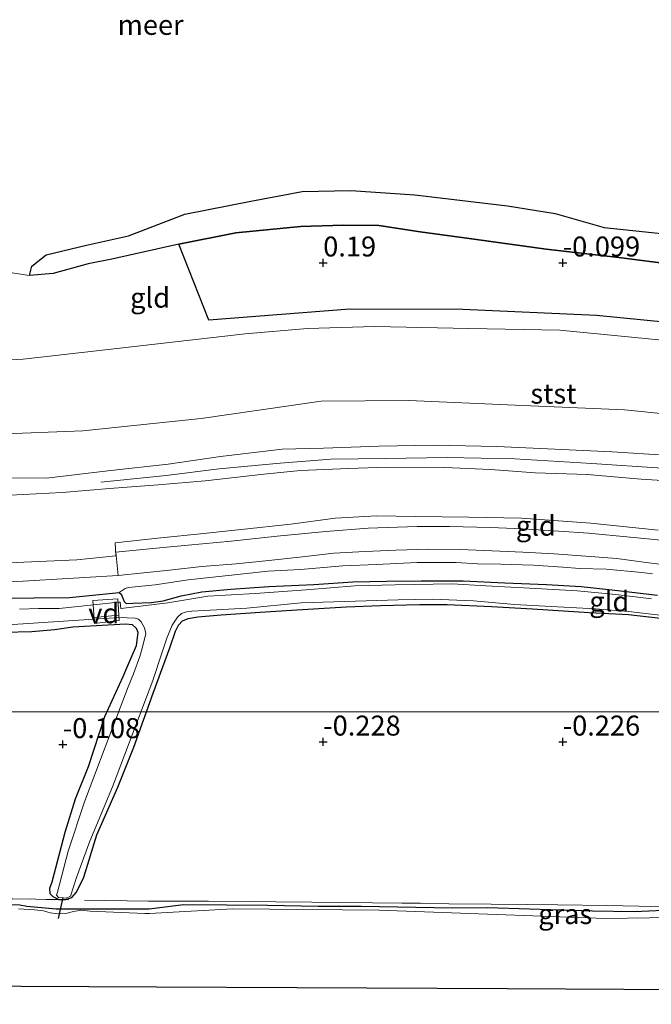
# Model space of a CAD drawing. Units: metres. Extents: x 129994 to 140005, y 481249 to 487500.
# Drawn here: x 130846 to 130925, y 482808 to 482931 of the extents above; entities that cross this region are included whole.
import ezdxf
from ezdxf.enums import TextEntityAlignment as Align

# ---------------------------------------------------------------- set-up
doc = ezdxf.new("R2010")
doc.units = ezdxf.units.M
doc.linetypes.add('IE-TERREINAFSCHEIDING', pattern=[10, 8, -2])
doc.layers.get('0').update_dxf_attribs({"lineweight": 25})
for name, color, linetype, lineweight in [('B-ME-AL-OVERIG-GV-B7', 7, 'BV-GELEIDERAIL', 18), ('B-ME-GW-KRUINLIJN-L-B1', 93, 'Continuous', 18), ('B-ME-GW-TEENLIJN-L-B1', 93, 'Continuous', 18), ('B-ME-IE-GRASLAND-GV-B6', 93, 'Continuous', 18), ('B-ME-IE-GRONDWERKLIJN-GROND_INGERICHT-GV-B6', 253, 'Continuous', 18), ('B-ME-IE-TERREINAFSCHEIDING-DOORGANG-L-B2', 8, 'IE-TERREINAFSCHEIDING-KUNSTMATIG-OPEN', 18), ('B-ME-IE-TERREINAFSCHEIDING-RASTERHEKWERK-L-B1', 8, 'IE-TERREINAFSCHEIDING', 18), ('B-ME-OB-BEKLEDING-GV-B6', 253, 'Continuous', 18), ('B-ME-OB-WATERLIJN-L-B1', 133, 'OB-WATERLIJN', 18), ('B-ME-OG-WATER-GV-B6', 153, 'Continuous', 18), ('B-ME-VH-VERH_SOORT-BETON-OVERIG-GV-B6', 8, 'IE-TERREINAFSCHEIDING-NATUURLIJK-HOUTWAL', 18)]:
    doc.layers.add(name, color=color, linetype=linetype, lineweight=lineweight)
for name, color, linetype in [('B-ME-GW-HOOGTEPUNT-S-B1', 10, 'Continuous'), ('B-ME-GW-INSTEEKWATERGANG-L-B1', 10, 'Continuous'), ('B-ME-IE-RIET-GV-B6', 10, 'Continuous'), ('B-ME-KG-KADASTRAAL-OPNAMEDTMGRENS-L-B1', 10, 'Continuous'), ('B-ME-KL-ELEKTRICITEIT-HOOGSP-L-B1', 10, 'Continuous'), ('B-ME-KW-DUIKER-L-B1', 10, 'Continuous')]:
    doc.layers.add(name, color=color, linetype=linetype)
doc.styles.add('NLCS-ISO', font='NLCS-ISO.TTF')
doc.linetypes.add('BV-GELEIDERAIL', pattern='A,10,-3,[108,NLCS.SHX,S=1,R=0,X=0,Y=0],-3', length=16)
doc.linetypes.add('IE-TERREINAFSCHEIDING-KUNSTMATIG-OPEN', pattern='A,7,-1.5,[67,NLCS.SHX,S=0.75,R=0,X=0,Y=0],-1.5', length=10)
doc.linetypes.add('IE-TERREINAFSCHEIDING-NATUURLIJK-HOUTWAL', pattern='A,7,-1.5,[67,NLCS.SHX,S=0.75,R=45,X=0,Y=0],-1.5,7,-1.5,[70,NLCS.SHX,S=0.75,R=0,X=0,Y=0],-1.5', length=20)
doc.linetypes.add('OB-WATERLIJN', pattern='A,10,[32,NLCS.SHX,S=2,R=0,X=0,Y=0],-12', length=22)

# ---------------------------------------------------------------- blocks, each defined once
blk = doc.blocks.new('hoogtepunt')
for p, q in [((-0.5, 0), (0.5, 0)), ((0, 0.5), (0, -0.5))]:
    blk.add_line(p, q)

msp = doc.modelspace()

# ---------------------------------------------------------------- linework, layer by layer
at = {"layer": 'B-ME-AL-OVERIG-GV-B7'}
msp.add_polyline3d([(130855.238, 482855.552, 0.183), (130855.043, 482858.411, 0.298), (130858.146, 482858.633, 0.268), (130858.327, 482855.896, 0.149), (130855.238, 482855.552, 0.183)], dxfattribs=at)
at = {"layer": 'B-ME-GW-INSTEEKWATERGANG-L-B1'}
for points in [[(130838.622, 482858.671, 0.299), (130852.102, 482858.794, 0.369), (130858.3398, 482859.4072, 0.5439), (130858.5549, 482859.1899, 0.427), (130858.9538, 482858.2771, 0.2072), (130859.2104, 482858.0494, 0.1937), (130860.0223, 482858.0627, 0.1531), (130862.3519, 482858.1751, -0.0897), (130863.8279, 482858.3932, -0.0897), (130866.1079, 482859.0046, -0.1287), (130868.6801, 482859.4972, -0.1157), (130872.3148, 482859.8489, -0.1157), (130877.0843, 482860.1614, -0.0897), (130882.731, 482860.4285, -0.1547), (130887.5763, 482860.7338, -0.2067), (130891.8714, 482860.8543, -0.1417), (130896.176, 482860.8947, -0.2067), (130901.3983, 482860.8828, -0.2327), (130906.6518, 482860.6354, -0.2717), (130911.8444, 482860.3983, -0.1937), (130916.2192, 482860.1491, -0.1287), (130920.4072, 482859.7152, -0.1937), (130925.7614, 482859.0909, -0.2197)], [(130840.413, 482854.356, -0.072), (130847.383, 482854.525, 0.007), (130850.22, 482854.768, 0.007), (130852.511, 482855.125, 0.015), (130859.1405, 482855.4796, 0.0419), (130859.9523, 482855.3948, -0.0399), (130860.4479, 482854.9546, -0.0198), (130860.6715, 482854.4483, 0.0165), (130860.469, 482852.729, 0.02), (130859.235, 482849.9207, -0.0068), (130858.765, 482848.851, -0.017), (130856.483, 482843.84, -0.053), (130854.439, 482837.57, -0.13), (130852.825, 482833.532, -0.166), (130851.518, 482829.358, -0.224), (130849.905, 482823.136, -0.234), (130849.604, 482822.35, -0.234), (130849.625, 482821.721, -0.234), (130850.033, 482821.33, -0.236), (130850.755, 482820.949, -0.236), (130851.626, 482820.973, -0.236), (130852.401, 482821.205, -0.236), (130852.979, 482821.9, -0.236), (130853.911, 482823.776, -0.236), (130855.532, 482829.052, -0.212), (130858.144, 482835.022, -0.2), (130860.1727, 482840.0342, -0.2024), (130862.585, 482846.8151, -0.1576), (130863.7963, 482850.1238, -0.1485), (130864.6583, 482852.4786, -0.0416), (130865.3846, 482854.5785, 0.0517), (130865.7519, 482855.3363, 0.0777), (130866.2575, 482855.8589, 0.0517), (130866.9679, 482856.1807, 0.0517), (130868.1687, 482856.3533, 0.0387), (130871.117, 482856.6127, 0.1557), (130875.9913, 482856.9477, 0.0907), (130879.9305, 482857.2159, 0.0257), (130886.7506, 482857.6073, 0.0257), (130891.0768, 482857.7698, -0.0133), (130895.9391, 482857.8949, -0.0913), (130899.4138, 482857.8959, -0.1433), (130904.9725, 482857.6478, -0.0523), (130910.0925, 482857.3689, -0.0653), (130917.2219, 482856.8948, 0.0127), (130922.1179, 482856.656, -0.0913), (130926.1368, 482856.1953, -0.0653)], [(130928.3801, 482819.6537, -0.1669), (130922.8577, 482819.4037, -0.239), (130917.6235, 482819.5265, -0.1669), (130909.7306, 482819.7386, -0.1509), (130904.5173, 482819.9206, -0.1178), (130900.0255, 482819.8906, -0.1665), (130893.2245, 482820.0129, -0.1555), (130888.641, 482820.1081, -0.1444), (130883.2419, 482820.0741, -0.1334), (130876.9267, 482820.2001, -0.1334), (130871.7504, 482820.2443, -0.1665), (130866.4023, 482820.2837, -0.2328), (130862.08, 482819.7684, -0.1747), (130856.842, 482819.769, -0.195), (130850.424, 482819.76, -0.207), (130846.763, 482820.107, -0.205), (130845.872, 482820.251, -0.207), (130830.91, 482820.336, -0.207)]]:
    msp.add_polyline3d(points, dxfattribs=at)
at = {"layer": 'B-ME-GW-KRUINLIJN-L-B1'}
for points in [[(130833.714, 482873.797, 3.789), (130849.214, 482873.733, 3.9), (130856.9016, 482874.6489, 3.9359), (130864.4467, 482875.4818, 3.8861), (130871.0182, 482876.4577, 3.8861), (130878.7248, 482877.3857, 3.9338), (130883.9171, 482877.4992, 3.9498), (130890.8677, 482877.7378, 3.902), (130897.7779, 482877.8528, 3.8701), (130905.6373, 482877.6938, 3.8542), (130911.9974, 482877.4079, 3.8383), (130920.0838, 482877.0393, 3.8383), (130926.6276, 482876.6112, 3.8383)], [(130856.0452, 482873.2359, 3.9047), (130864.2204, 482874.0868, 3.934), (130870.8495, 482874.9079, 3.9632), (130878.4785, 482875.6284, 3.9486), (130884.8304, 482876.1353, 3.9486), (130891.6684, 482876.2019, 3.934), (130899.4346, 482876.3058, 3.8755), (130907.8814, 482876.1475, 3.8901), (130917.538, 482875.5555, 3.8901), (130926.3274, 482874.9699, 3.9194), (130933.9131, 482874.6262, 3.9047), (130942.4823, 482873.3691, 3.9047), (130949.3791, 482872.3056, 3.8609), (130957.2552, 482870.9607, 3.817), (130965.1192, 482869.6924, 3.8024), (130972.834, 482868.4227, 3.8024), (130980.1966, 482867.0946, 3.7585), (130987.3069, 482865.7342, 3.7), (130993.2774, 482864.6466, 3.7), (131000.3605, 482863.7149, 3.7146), (131006.4152, 482863.0957, 3.6707)], [(130930.3501, 482873.1781, 3.8256), (130923.7357, 482873.6006, 3.8256), (130916.9511, 482874.204, 3.8256), (130910.4342, 482874.4196, 3.7778), (130904.8468, 482874.827, 3.7778), (130899.1204, 482875.0839, 3.8415), (130891.8653, 482875.1308, 3.8734), (130887.0686, 482874.9523, 3.8893), (130881.0384, 482874.7012, 3.8575), (130876.4445, 482874.2565, 3.8097), (130869.0932, 482873.4202, 3.8893), (130863.1901, 482872.9196, 3.8734), (130857.1119, 482872.4209, 3.9629), (130851.204, 482871.924, 3.934), (130836.495, 482871.181, 3.873)], [(130925.118, 482861.7425, 0.8015), (130923.8009, 482861.9014, 0.8515), (130919.3469, 482862.3279, 0.8587), (130916.0199, 482862.4406, 0.7943), (130913.9138, 482862.6014, 0.8229), (130910.2245, 482862.8596, 0.8229), (130906.1284, 482862.9614, 0.8158), (130903.2289, 482863.0244, 0.8587), (130900.5204, 482863.1586, 0.8587), (130895.6722, 482863.1804, 0.8629), (130890.5801, 482862.9371, 0.833), (130886.3336, 482862.7703, 0.844), (130881.0214, 482862.2867, 0.8219), (130876.952, 482862.1075, 0.7888), (130872.7846, 482861.6281, 0.7667), (130866.9482, 482860.986, 0.7098), (130862.8275, 482860.3907, 0.6877), (130859.4851, 482860.0311, 0.743), (130859.0706, 482859.914, 0.6465), (130858.3398, 482859.4072, 0.5439)]]:
    msp.add_polyline3d(points, dxfattribs=at)
at = {"layer": 'B-ME-GW-TEENLIJN-L-B1'}
for points in [[(131001.4208, 482880.8181, 0.3559), (130985.5155, 482882.9269, 0.4726), (130970.1957, 482885.3624, 0.507), (130958.9741, 482886.9414, 0.4726), (130941.0136, 482889.1394, 0.5415), (130928.073, 482890.8417, 0.6247), (130913.5086, 482892.27, 0.6247), (130902.1407, 482892.4612, 0.6591), (130890.3649, 482892.7198, 0.6247), (130881.9122, 482892.4781, 0.481), (130874.1043, 482891.8246, 0.4388), (130855.4838, 482889.6748, 0.59), (130846.312, 482888.632, 0.621), (130837.353, 482888.215, 0.626)], [(130925.841, 482867.2191, 1.2064), (130917.4104, 482868.1077, 1.2202), (130908.7341, 482868.7376, 1.1787), (130902.1119, 482868.8399, 1.2336), (130895.3961, 482868.9538, 1.1796), (130890.6117, 482869.0304, 1.1976), (130885.3734, 482868.7189, 1.1976), (130879.8469, 482867.9865, 1.1436), (130873.6129, 482867.2979, 1.0806), (130868.5059, 482866.7711, 1.0626), (130863.5467, 482866.2676, 1.0626), (130857.804, 482865.6182, 1.0356), (130857.905, 482864.0148, 0.9784), (130853.013, 482863.496, 0.53), (130842.523, 482863.054, 0.54)]]:
    msp.add_polyline3d(points, dxfattribs=at)
at = {"layer": 'B-ME-IE-GRASLAND-GV-B6'}
for points in [[(130838.622, 482858.671, 0.299), (130852.102, 482858.794, 0.369), (130858.3398, 482859.4072, 0.5439), (130858.5549, 482859.1899, 0.427), (130858.9538, 482858.2771, 0.2072), (130859.2104, 482858.0494, 0.1937), (130860.0223, 482858.0627, 0.1531), (130862.3519, 482858.1751, -0.0897), (130863.8279, 482858.3932, -0.0897), (130866.1079, 482859.0046, -0.1287), (130868.6801, 482859.4972, -0.1157), (130872.3148, 482859.8489, -0.1157), (130877.0843, 482860.1614, -0.0897), (130882.731, 482860.4285, -0.1547), (130887.5763, 482860.7338, -0.2067), (130891.8714, 482860.8543, -0.1417), (130896.176, 482860.8947, -0.2067), (130901.3983, 482860.8828, -0.2327), (130906.6518, 482860.6354, -0.2717), (130911.8444, 482860.3983, -0.1937), (130916.2192, 482860.1491, -0.1287), (130920.4072, 482859.7152, -0.1937), (130925.7614, 482859.0909, -0.2197)], [(130925.0269, 482858.6099, -0.5), (130920.5589, 482859.1649, -0.5), (130915.6908, 482859.61, -0.5), (130910.5326, 482859.9236, -0.5), (130904.2638, 482860.2428, -0.5), (130900.0364, 482860.4898, -0.5), (130892.9033, 482860.3862, -0.5), (130887.8495, 482860.2481, -0.5), (130881.7705, 482859.769, -0.5), (130875.3506, 482859.2732, -0.5), (130869.4446, 482858.9418, -0.5), (130864.4391, 482858.1127, -0.5), (130858.5775, 482857.4201, -0.5), (130858.5278, 482857.4143, -0.5), (130858.4526, 482858.2113, -0.5), (130858.225, 482858.191, -0.5), (130850.788, 482857.423, -0.5), (130849.193, 482857.415, -0.5), (130848.201, 482857.425, -0.5), (130845.843, 482857.332, -0.5)], [(130926.1368, 482856.1953, -0.0653), (130922.1179, 482856.656, -0.0913), (130917.2219, 482856.8948, 0.0127), (130910.0925, 482857.3689, -0.0653), (130904.9725, 482857.6478, -0.0523), (130899.4138, 482857.8959, -0.1433), (130895.9391, 482857.8949, -0.0913), (130891.0768, 482857.7698, -0.0133), (130886.7506, 482857.6073, 0.0257), (130879.9305, 482857.2159, 0.0257), (130875.9913, 482856.9477, 0.0907), (130871.117, 482856.6127, 0.1557), (130868.1687, 482856.3533, 0.0387), (130866.9679, 482856.1807, 0.0517), (130866.2575, 482855.8589, 0.0517), (130865.7519, 482855.3363, 0.0777), (130865.3846, 482854.5785, 0.0517), (130864.6583, 482852.4786, -0.0416), (130863.7963, 482850.1238, -0.1485), (130862.585, 482846.8151, -0.1576), (130860.1727, 482840.0342, -0.2024), (130858.144, 482835.022, -0.2), (130855.532, 482829.052, -0.212), (130853.911, 482823.776, -0.236), (130852.979, 482821.9, -0.236), (130852.401, 482821.205, -0.236), (130851.626, 482820.973, -0.236), (130850.755, 482820.949, -0.236), (130850.033, 482821.33, -0.236), (130849.625, 482821.721, -0.234), (130849.604, 482822.35, -0.234), (130849.905, 482823.136, -0.234), (130851.518, 482829.358, -0.224), (130852.825, 482833.532, -0.166), (130854.439, 482837.57, -0.13), (130856.483, 482843.84, -0.053), (130858.765, 482848.851, -0.017), (130859.235, 482849.9207, -0.0068), (130860.469, 482852.729, 0.02), (130860.6715, 482854.4483, 0.0165), (130860.4479, 482854.9546, -0.0198), (130859.9523, 482855.3948, -0.0399), (130859.1405, 482855.4796, 0.0419), (130852.511, 482855.125, 0.015), (130850.22, 482854.768, 0.007), (130847.383, 482854.525, 0.007), (130840.413, 482854.356, -0.072)], [(130844.394, 482855.358, -0.5), (130858.32, 482856.274, -0.5), (130860.3396, 482856.2114, -0.5), (130860.7547, 482856.064, -0.5), (130861.087, 482855.7595, -0.5), (130861.4974, 482854.9892, -0.5), (130861.6547, 482854.2803, -0.5), (130861.3072, 482852.7409, -0.5), (130860.9027, 482851.3821, -0.5), (130860.118, 482849.2373, -0.5), (130859.452, 482847.6205, -0.5), (130856.566, 482840.033, -0.5), (130853.991, 482833.196, -0.5), (130851.923, 482827.02, -0.5), (130850.586, 482821.867, -0.5), (130850.459, 482821.491, -0.5), (130850.73, 482821.231, -0.5), (130851.685, 482821.12, -0.5), (130852.21, 482821.396, -0.5), (130852.992, 482823.706, -0.5), (130854.66, 482828.267, -0.5), (130857.506, 482835.062, -0.5), (130860.0185, 482841.7973, -0.5), (130862.549, 482848.3942, -0.5), (130863.6126, 482851.7061, -0.5), (130864.2966, 482853.6984, -0.5), (130864.9704, 482855.3396, -0.5), (130865.635, 482856.3401, -0.5), (130866.1161, 482856.7662, -0.5), (130866.7747, 482856.9795, -0.5), (130867.4293, 482857.0785, -0.5), (130868.9889, 482857.1515, -0.5), (130874.299, 482857.4643, -0.5), (130881.133, 482858.1049, -0.5), (130887.9487, 482858.3426, -0.5), (130893.2958, 482858.5159, -0.5), (130897.5266, 482858.5874, -0.5), (130902.6934, 482858.369, -0.5), (130907.8542, 482857.9058, -0.5), (130913.2193, 482857.6252, -0.5), (130917.9806, 482857.3783, -0.5), (130922.1259, 482857.0281, -0.5), (130926.7941, 482856.4924, -0.5)], [(130830.91, 482820.336, -0.207), (130845.872, 482820.251, -0.207), (130846.763, 482820.107, -0.205), (130850.424, 482819.76, -0.207), (130856.842, 482819.769, -0.195), (130862.08, 482819.7684, -0.1747), (130866.4023, 482820.2837, -0.2328), (130871.7504, 482820.2443, -0.1665), (130876.9267, 482820.2001, -0.1334), (130883.2419, 482820.0741, -0.1334), (130888.641, 482820.1081, -0.1444), (130893.2245, 482820.0129, -0.1555), (130900.0255, 482819.8906, -0.1665), (130904.5173, 482819.9206, -0.1178), (130909.7306, 482819.7386, -0.1509), (130917.6235, 482819.5265, -0.1669), (130922.8577, 482819.4037, -0.239), (130928.3801, 482819.6537, -0.1669)], [(131011.1663, 482817.6624, -0.35), (130998.9017, 482817.7555, -0.35), (130978.4309, 482818.1541, -0.35), (130959.0544, 482818.2681, -0.35), (130940.2394, 482818.4157, -0.35), (130930.3193, 482818.7619, -0.35), (130919.2196, 482818.5914, -0.35), (130890.894, 482819.6219, -0.35), (130872.5669, 482819.7885, -0.35), (130862.1307, 482819.2309, -0.35), (130861.521, 482819.217, -0.35), (130854.705, 482819.501, -0.35), (130853.503, 482819.633, -0.35), (130852.434, 482819.442, -0.35), (130851.634, 482819.232, -0.35), (130850.647, 482819.17, -0.35), (130849.687, 482819.306, -0.35), (130848.836, 482819.55, -0.35), (130847.706, 482819.691, -0.35), (130845.73, 482819.81, -0.35)]]:
    msp.add_polyline3d(points, dxfattribs=at)
at = {"layer": 'B-ME-IE-GRONDWERKLIJN-GROND_INGERICHT-GV-B6'}
for points in [[(130844.613, 482899.496, -0.25), (130847.113, 482899.124, -0.25), (130850.049, 482899.378, -0.25), (130854.4547, 482900.5819, -0.25), (130857.392, 482901.1787, -0.25), (130865.8053, 482903.0291, -0.25)], [(130865.8053, 482903.0291, -0.25), (130869.5603, 482893.5154, 0.566), (130887.2162, 482894.9046, 0.668), (130901.3566, 482894.8612, 0.719), (130918.1157, 482894.0998, 0.362), (130936.3346, 482892.3175, 0.26), (130956.443, 482889.6173, 0.464), (130976.2445, 482886.2599, 0.362), (130995.7305, 482882.5696, 0.26), (131001.6041, 482881.9543, 0.2194)], [(130763.072, 482896.592, 2.682), (130771.236, 482891.996, 2.6152), (130777.969, 482889.197, 2.6362), (130789.129, 482885.442, 2.6063), (130800.461, 482882.309, 2.6831), (130813.799, 482880.027, 2.6611), (130830.348, 482879.044, 2.627), (130842.903, 482879.234, 2.67), (130853.793, 482879.65, 2.7649), (130868.608, 482881.226, 2.8487), (130883.625, 482883.379, 2.685), (130894.602, 482883.442, 2.7738), (130907.942, 482882.874, 2.8326), (130921.622, 482882.296, 2.6541), (130932.413, 482881.204, 2.7887), (130945.173, 482879.775, 2.8086), (130960.493, 482877.255, 2.8718), (130968.606, 482876.371, 2.71), (130983.883, 482872.93, 2.8256), (130995.628, 482871.074, 2.648), (131007.933, 482869.184, 2.7946)], [(131001.4208, 482880.8181, 0.3559), (130985.5155, 482882.9269, 0.4726), (130970.1957, 482885.3624, 0.507), (130958.9741, 482886.9414, 0.4726), (130941.0136, 482889.1394, 0.5415), (130928.073, 482890.8417, 0.6247), (130913.5086, 482892.27, 0.6247), (130902.1407, 482892.4612, 0.6591), (130890.3649, 482892.7198, 0.6247), (130881.9122, 482892.4781, 0.481), (130874.1043, 482891.8246, 0.4388), (130855.4838, 482889.6748, 0.59), (130846.312, 482888.632, 0.621), (130837.353, 482888.215, 0.626)], [(130833.714, 482873.797, 3.789), (130849.214, 482873.733, 3.9), (130856.9016, 482874.6489, 3.9359), (130864.4467, 482875.4818, 3.8861), (130871.0182, 482876.4577, 3.8861), (130878.7248, 482877.3857, 3.9338), (130883.9171, 482877.4992, 3.9498), (130890.8677, 482877.7378, 3.902), (130897.7779, 482877.8528, 3.8701), (130905.6373, 482877.6938, 3.8542), (130911.9974, 482877.4079, 3.8383), (130920.0838, 482877.0393, 3.8383), (130926.6276, 482876.6112, 3.8383)], [(130926.6276, 482876.6112, 3.8383), (130920.0838, 482877.0393, 3.8383), (130911.9974, 482877.4079, 3.8383), (130905.6373, 482877.6938, 3.8542), (130897.7779, 482877.8528, 3.8701), (130890.8677, 482877.7378, 3.902), (130883.9171, 482877.4992, 3.9498), (130878.7248, 482877.3857, 3.9338), (130871.0182, 482876.4577, 3.8861), (130864.4467, 482875.4818, 3.8861), (130856.9016, 482874.6489, 3.9359), (130849.214, 482873.733, 3.9), (130833.714, 482873.797, 3.789)], [(130836.495, 482871.181, 3.873), (130851.204, 482871.924, 3.934), (130857.1119, 482872.4209, 3.9629), (130863.1901, 482872.9196, 3.8734), (130869.0932, 482873.4202, 3.8893), (130876.4445, 482874.2565, 3.8097), (130881.0384, 482874.7012, 3.8575), (130887.0686, 482874.9523, 3.8893), (130891.8653, 482875.1308, 3.8734), (130899.1204, 482875.0839, 3.8415), (130904.8468, 482874.827, 3.7778), (130910.4342, 482874.4196, 3.7778), (130916.9511, 482874.204, 3.8256), (130923.7357, 482873.6006, 3.8256), (130930.3501, 482873.1781, 3.8256)], [(130930.3501, 482873.1781, 3.8256), (130923.7357, 482873.6006, 3.8256), (130916.9511, 482874.204, 3.8256), (130910.4342, 482874.4196, 3.7778), (130904.8468, 482874.827, 3.7778), (130899.1204, 482875.0839, 3.8415), (130891.8653, 482875.1308, 3.8734), (130887.0686, 482874.9523, 3.8893), (130881.0384, 482874.7012, 3.8575), (130876.4445, 482874.2565, 3.8097), (130869.0932, 482873.4202, 3.8893), (130863.1901, 482872.9196, 3.8734), (130857.1119, 482872.4209, 3.9629), (130851.204, 482871.924, 3.934), (130836.495, 482871.181, 3.873)], [(130925.841, 482867.2191, 1.2064), (130917.4104, 482868.1077, 1.2202), (130908.7341, 482868.7376, 1.1787), (130902.1119, 482868.8399, 1.2336), (130895.3961, 482868.9538, 1.1796), (130890.6117, 482869.0304, 1.1976), (130885.3734, 482868.7189, 1.1976), (130879.8469, 482867.9865, 1.1436), (130873.6129, 482867.2979, 1.0806), (130868.5059, 482866.7711, 1.0626), (130863.5467, 482866.2676, 1.0626), (130857.804, 482865.6182, 1.0356), (130857.905, 482864.0148, 0.9784), (130853.013, 482863.496, 0.53), (130842.523, 482863.054, 0.54)], [(130842.523, 482863.054, 0.54), (130853.013, 482863.496, 0.53), (130857.905, 482864.0148, 0.9784), (130857.804, 482865.6182, 1.0356), (130863.5467, 482866.2676, 1.0626), (130868.5059, 482866.7711, 1.0626), (130873.6129, 482867.2979, 1.0806), (130879.8469, 482867.9865, 1.1436), (130885.3734, 482868.7189, 1.1976), (130890.6117, 482869.0304, 1.1976), (130895.3961, 482868.9538, 1.1796), (130902.1119, 482868.8399, 1.2336), (130908.7341, 482868.7376, 1.1787), (130917.4104, 482868.1077, 1.2202), (130925.841, 482867.2191, 1.2064)], [(130926.6528, 482865.9304, 1.0742), (130922.3316, 482866.3533, 1.0742), (130917.1324, 482866.8366, 1.0742), (130913.402, 482867.1125, 1.0859), (130908.837, 482867.3774, 1.0976), (130904.8621, 482867.5478, 1.0859), (130899.7055, 482867.7028, 1.0859), (130895.6607, 482867.6754, 1.0976), (130889.5254, 482867.4929, 1.0976), (130884.1946, 482867.0689, 1.0508), (130878.1244, 482866.4539, 1.0157), (130872.3668, 482865.857, 1.0391), (130866.9654, 482865.3591, 1.004), (130862.5569, 482864.9332, 0.9455), (130857.914, 482864.4516, 0.9784), (130858.1866, 482861.5635, 0.9228), (130846.298, 482860.839, 0.496), (130837.751, 482860.541, 0.468)], [(130837.751, 482860.541, 0.468), (130846.298, 482860.839, 0.496), (130858.1866, 482861.5635, 0.9228), (130864.6429, 482862.2215, 0.9125), (130868.7012, 482862.6717, 0.9125), (130872.9791, 482863.0221, 0.9476), (130877.0805, 482863.4239, 0.9476), (130881.3003, 482863.8794, 0.971), (130885.2261, 482864.3453, 0.9944), (130889.1307, 482864.55, 1.0061), (130892.9932, 482864.7386, 1.0295), (130897.1246, 482864.8375, 1.0412), (130901.0423, 482864.8024, 1.0178), (130905.0508, 482864.6392, 1.0178), (130908.8762, 482864.4611, 1.0295), (130912.8125, 482864.2578, 0.9944), (130916.7957, 482863.9836, 1.0061), (130920.6849, 482863.6892, 0.9944), (130924.3512, 482863.1885, 1.0061), (130927.7097, 482862.7622, 1.0178)], [(130925.118, 482861.7425, 0.8015), (130923.8009, 482861.9014, 0.8515), (130919.3469, 482862.3279, 0.8587), (130916.0199, 482862.4406, 0.7943), (130913.9138, 482862.6014, 0.8229), (130910.2245, 482862.8596, 0.8229), (130906.1284, 482862.9614, 0.8158), (130903.2289, 482863.0244, 0.8587), (130900.5204, 482863.1586, 0.8587), (130895.6722, 482863.1804, 0.8629), (130890.5801, 482862.9371, 0.833), (130886.3336, 482862.7703, 0.844), (130881.0214, 482862.2867, 0.8219), (130876.952, 482862.1075, 0.7888), (130872.7846, 482861.6281, 0.7667), (130866.9482, 482860.986, 0.7098), (130862.8275, 482860.3907, 0.6877), (130859.4851, 482860.0311, 0.743), (130859.0706, 482859.914, 0.6465), (130858.3398, 482859.4072, 0.5439), (130852.102, 482858.794, 0.369), (130838.622, 482858.671, 0.299)], [(130925.7614, 482859.0909, -0.2197), (130920.4072, 482859.7152, -0.1937), (130916.2192, 482860.1491, -0.1287), (130911.8444, 482860.3983, -0.1937), (130906.6518, 482860.6354, -0.2717), (130901.3983, 482860.8828, -0.2327), (130896.176, 482860.8947, -0.2067), (130891.8714, 482860.8543, -0.1417), (130887.5763, 482860.7338, -0.2067), (130882.731, 482860.4285, -0.1547), (130877.0843, 482860.1614, -0.0897), (130872.3148, 482859.8489, -0.1157), (130868.6801, 482859.4972, -0.1157), (130866.1079, 482859.0046, -0.1287), (130863.8279, 482858.3932, -0.0897), (130862.3519, 482858.1751, -0.0897), (130860.0223, 482858.0627, 0.1531), (130859.2104, 482858.0494, 0.1937), (130858.9538, 482858.2771, 0.2072), (130858.5549, 482859.1899, 0.427), (130858.3398, 482859.4072, 0.5439), (130859.0706, 482859.914, 0.6465), (130859.4851, 482860.0311, 0.743), (130862.8275, 482860.3907, 0.6877), (130866.9482, 482860.986, 0.7098), (130872.7846, 482861.6281, 0.7667), (130876.952, 482862.1075, 0.7888), (130881.0214, 482862.2867, 0.8219), (130886.3336, 482862.7703, 0.844), (130890.5801, 482862.9371, 0.833), (130895.6722, 482863.1804, 0.8629), (130900.5204, 482863.1586, 0.8587), (130903.2289, 482863.0244, 0.8587), (130906.1284, 482862.9614, 0.8158), (130910.2245, 482862.8596, 0.8229), (130913.9138, 482862.6014, 0.8229), (130916.0199, 482862.4406, 0.7943), (130919.3469, 482862.3279, 0.8587), (130923.8009, 482861.9014, 0.8515), (130925.118, 482861.7425, 0.8015)], [(130839.19, 482821.133, -0.197), (130850.755, 482820.949, -0.236), (130851.626, 482820.973, -0.236), (130852.401, 482821.205, -0.236), (130852.979, 482821.9, -0.236), (130853.911, 482823.776, -0.236), (130855.532, 482829.052, -0.212), (130858.144, 482835.022, -0.2), (130860.1727, 482840.0342, -0.2024), (130862.585, 482846.8151, -0.1576), (130863.7963, 482850.1238, -0.1485), (130864.6583, 482852.4786, -0.0416), (130865.3846, 482854.5785, 0.0517), (130865.7519, 482855.3363, 0.0777), (130866.2575, 482855.8589, 0.0517), (130866.9679, 482856.1807, 0.0517), (130868.1687, 482856.3533, 0.0387), (130871.117, 482856.6127, 0.1557), (130875.9913, 482856.9477, 0.0907), (130879.9305, 482857.2159, 0.0257), (130886.7506, 482857.6073, 0.0257), (130891.0768, 482857.7698, -0.0133), (130895.9391, 482857.8949, -0.0913), (130899.4138, 482857.8959, -0.1433), (130904.9725, 482857.6478, -0.0523), (130910.0925, 482857.3689, -0.0653), (130917.2219, 482856.8948, 0.0127), (130922.1179, 482856.656, -0.0913), (130926.1368, 482856.1953, -0.0653)], [(130840.413, 482854.356, -0.072), (130847.383, 482854.525, 0.007), (130850.22, 482854.768, 0.007), (130852.511, 482855.125, 0.015), (130859.1405, 482855.4796, 0.0419), (130859.9523, 482855.3948, -0.0399), (130860.4479, 482854.9546, -0.0198), (130860.6715, 482854.4483, 0.0165), (130860.469, 482852.729, 0.02), (130859.235, 482849.9207, -0.0068), (130858.765, 482848.851, -0.017), (130856.483, 482843.84, -0.053), (130854.439, 482837.57, -0.13), (130852.825, 482833.532, -0.166), (130851.518, 482829.358, -0.224), (130849.905, 482823.136, -0.234), (130849.604, 482822.35, -0.234), (130849.625, 482821.721, -0.234), (130850.033, 482821.33, -0.236), (130850.755, 482820.949, -0.236), (130839.19, 482821.133, -0.197)], [(130928.3801, 482819.6537, -0.1669), (130922.8577, 482819.4037, -0.239), (130917.6235, 482819.5265, -0.1669), (130909.7306, 482819.7386, -0.1509), (130904.5173, 482819.9206, -0.1178), (130900.0255, 482819.8906, -0.1665), (130893.2245, 482820.0129, -0.1555), (130888.641, 482820.1081, -0.1444), (130883.2419, 482820.0741, -0.1334), (130876.9267, 482820.2001, -0.1334), (130871.7504, 482820.2443, -0.1665), (130866.4023, 482820.2837, -0.2328), (130862.08, 482819.7684, -0.1747), (130856.842, 482819.769, -0.195), (130850.424, 482819.76, -0.207), (130846.763, 482820.107, -0.205), (130845.872, 482820.251, -0.207), (130830.91, 482820.336, -0.207)]]:
    msp.add_polyline3d(points, dxfattribs=at)
at = {"layer": 'B-ME-IE-RIET-GV-B6'}
for points in [[(130928.0564, 482900.4538, -0.25), (130920.9363, 482901.353, -0.25), (130911.7949, 482902.4069, -0.25), (130903.086, 482903.6161, -0.25), (130896.0498, 482904.6059, -0.25), (130890.8412, 482905.3785, -0.25), (130886.4457, 482905.4048, -0.25), (130881.0345, 482905.2434, -0.25), (130872.9428, 482904.4528, -0.25), (130865.8053, 482903.0291, -0.25), (130857.392, 482901.1787, -0.25), (130854.4547, 482900.5819, -0.25), (130850.049, 482899.378, -0.25), (130847.113, 482899.124, -0.25), (130847.371, 482900.29, -0.25), (130849.164, 482901.718, -0.25), (130854.2329, 482902.9326, -0.25), (130859.5003, 482904.0738, -0.25), (130866.5463, 482906.8038, -0.25), (130874.8137, 482908.4178, -0.25), (130881.2406, 482909.6326, -0.25), (130887.3257, 482909.7794, -0.25), (130895.3716, 482909.2039, -0.25), (130906.9519, 482907.8511, -0.25), (130912.9456, 482906.884, -0.25), (130919.0608, 482905.1348, -0.25), (130926.6355, 482904.3244, -0.25)], [(130865.8053, 482903.0291, -0.25), (130872.9428, 482904.4528, -0.25), (130881.0345, 482905.2434, -0.25), (130886.4457, 482905.4048, -0.25), (130890.8412, 482905.3785, -0.25), (130896.0498, 482904.6059, -0.25), (130903.086, 482903.6161, -0.25), (130911.7949, 482902.4069, -0.25), (130920.9363, 482901.353, -0.25), (130928.0564, 482900.4538, -0.25), (130933.9817, 482899.8149, -0.25), (130938.404, 482899.8565, -0.25), (130946.5174, 482898.9124, -0.25), (130954.9504, 482897.9751, -0.25), (130962.2445, 482896.9891, -0.25), (130969.6801, 482895.9715, -0.25), (130976.7192, 482894.9203, -0.25), (130980.466, 482894.0605, -0.25), (130983.563, 482892.7088, -0.25), (130988.4697, 482891.2706, -0.25), (130994.4183, 482890.6677, -0.25), (131003.5772, 482889.6544, -0.25)], [(131001.6041, 482881.9543, 0.2194), (130995.7305, 482882.5696, 0.26), (130976.2445, 482886.2599, 0.362), (130956.443, 482889.6173, 0.464), (130936.3346, 482892.3175, 0.26), (130918.1157, 482894.0998, 0.362), (130901.3566, 482894.8612, 0.719), (130887.2162, 482894.9046, 0.668), (130869.5603, 482893.5154, 0.566), (130865.8053, 482903.0291, -0.25)]]:
    msp.add_polyline3d(points, dxfattribs=at)
at = {"layer": 'B-ME-IE-TERREINAFSCHEIDING-DOORGANG-L-B2'}
msp.add_line((130855.207, 482856.289, 0.183), (130858.231, 482856.584, 0.2), dxfattribs=at)
at = {"layer": 'B-ME-IE-TERREINAFSCHEIDING-RASTERHEKWERK-L-B1'}
for points in [[(130727.696, 482822.437, -0.17), (130729.61, 482822.387, -0.128), (130734.524, 482822.26, -0.169), (130746.801, 482822.148, -0.171), (130760.823, 482822.036, -0.185), (130772.004, 482821.971, -0.164), (130785.393, 482821.885, -0.183), (130798.53, 482821.675, -0.185), (130812.898, 482821.504, -0.193), (130826.207, 482821.264, -0.193), (130839.19, 482821.133, -0.197), (130850.755, 482820.949, -0.236)], [(130928.8938, 482820.1056, -0.1233), (130923.4186, 482820.1303, -0.1233), (130919.427, 482820.2022, -0.1506), (130913.28, 482820.283, -0.1324), (130909.4199, 482820.3541, -0.1051), (130904.9223, 482820.3877, -0.0596), (130899.6421, 482820.4395, -0.0752), (130896.0609, 482820.4986, -0.1116), (130893.7272, 482820.503, -0.0908), (130890.0749, 482820.5447, -0.07), (130885.8265, 482820.609, -0.07), (130882.4522, 482820.6452, -0.0648), (130877.9421, 482820.6842, -0.1064), (130874.7169, 482820.7035, -0.1376), (130869.5294, 482820.7516, -0.1064), (130861.9848, 482820.7769, -0.2241), (130850.755, 482820.949, -0.236)]]:
    msp.add_polyline3d(points, dxfattribs=at)
at = {"layer": 'B-ME-KG-KADASTRAAL-OPNAMEDTMGRENS-L-B1'}
msp.add_polyline3d([(131099.623, 482812.447, -0.35), (131087.925, 482807.842, -0.35), (131053.533, 482808.253, -0.35), (131019.018, 482808.657, -0.35), (130985.115, 482809.076, -0.35), (130950.751, 482809.533, -0.35), (130906.923, 482809.766, -0.35), (130863.002, 482809.997, -0.35), (130829.049, 482810.169, -0.35), (130794.748, 482810.382, -0.35), (130760.635, 482810.527, -0.35), (130726.638, 482810.718, -0.35)], dxfattribs=at)
at = {"layer": 'B-ME-KL-ELEKTRICITEIT-HOOGSP-L-B1'}
msp.add_polyline3d([(131180.7284, 482844.3768, 49.641), (130975.1875, 482844.4582, 52.4949), (130723.0348, 482844.4313, 49.0569)], dxfattribs=at)
at = {"layer": 'B-ME-KW-DUIKER-L-B1'}
msp.add_line((130851.251, 482821.206, -0.629), (130850.691, 482818.594, -0.6), dxfattribs=at)
at = {"layer": 'B-ME-OB-BEKLEDING-GV-B6'}
for points in [[(130837.353, 482888.215, 0.626), (130846.312, 482888.632, 0.621), (130855.4838, 482889.6748, 0.59), (130874.1043, 482891.8246, 0.4388), (130881.9122, 482892.4781, 0.481), (130890.3649, 482892.7198, 0.6247), (130902.1407, 482892.4612, 0.6591), (130913.5086, 482892.27, 0.6247), (130928.073, 482890.8417, 0.6247), (130941.0136, 482889.1394, 0.5415), (130958.9741, 482886.9414, 0.4726), (130970.1957, 482885.3624, 0.507), (130985.5155, 482882.9269, 0.4726), (131001.4208, 482880.8181, 0.3559)], [(131007.933, 482869.184, 2.7946), (130995.628, 482871.074, 2.648), (130983.883, 482872.93, 2.8256), (130968.606, 482876.371, 2.71), (130960.493, 482877.255, 2.8718), (130945.173, 482879.775, 2.8086), (130932.413, 482881.204, 2.7887), (130921.622, 482882.296, 2.6541), (130907.942, 482882.874, 2.8326), (130894.602, 482883.442, 2.7738), (130883.625, 482883.379, 2.685), (130868.608, 482881.226, 2.8487), (130853.793, 482879.65, 2.7649), (130842.903, 482879.234, 2.67)]]:
    msp.add_polyline3d(points, dxfattribs=at)
at = {"layer": 'B-ME-OB-WATERLIJN-L-B1'}
msp.add_polyline3d([(130928.0564, 482900.4538, -0.25), (130920.9363, 482901.353, -0.25), (130911.7949, 482902.4069, -0.25), (130903.086, 482903.6161, -0.25), (130896.0498, 482904.6059, -0.25), (130890.8412, 482905.3785, -0.25), (130886.4457, 482905.4048, -0.25), (130881.0345, 482905.2434, -0.25), (130872.9428, 482904.4528, -0.25), (130865.8053, 482903.0291, -0.25), (130857.392, 482901.1787, -0.25), (130854.4547, 482900.5819, -0.25), (130850.049, 482899.378, -0.25), (130847.113, 482899.124, -0.25), (130844.613, 482899.496, -0.25)], dxfattribs=at)
at = {"layer": 'B-ME-OG-WATER-GV-B6'}
for points in [[(130926.6355, 482904.3244, -0.25), (130919.0608, 482905.1348, -0.25), (130912.9456, 482906.884, -0.25), (130906.9519, 482907.8511, -0.25), (130895.3716, 482909.2039, -0.25), (130887.3257, 482909.7794, -0.25), (130881.2406, 482909.6326, -0.25), (130874.8137, 482908.4178, -0.25), (130866.5463, 482906.8038, -0.25), (130859.5003, 482904.0738, -0.25), (130854.2329, 482902.9326, -0.25), (130849.164, 482901.718, -0.25), (130847.371, 482900.29, -0.25), (130847.113, 482899.124, -0.25), (130844.613, 482899.496, -0.25)], [(130845.843, 482857.332, -0.5), (130848.201, 482857.425, -0.5), (130849.193, 482857.415, -0.5), (130850.788, 482857.423, -0.5), (130858.225, 482858.191, -0.5), (130858.4526, 482858.2113, -0.5), (130858.5278, 482857.4143, -0.5), (130858.5775, 482857.4201, -0.5), (130864.4391, 482858.1127, -0.5), (130869.4446, 482858.9418, -0.5), (130875.3506, 482859.2732, -0.5), (130881.7705, 482859.769, -0.5), (130887.8495, 482860.2481, -0.5), (130892.9033, 482860.3862, -0.5), (130900.0364, 482860.4898, -0.5), (130904.2638, 482860.2428, -0.5), (130910.5326, 482859.9236, -0.5), (130915.6908, 482859.61, -0.5), (130920.5589, 482859.1649, -0.5), (130925.0269, 482858.6099, -0.5)], [(130926.7941, 482856.4924, -0.5), (130922.1259, 482857.0281, -0.5), (130917.9806, 482857.3783, -0.5), (130913.2193, 482857.6252, -0.5), (130907.8542, 482857.9058, -0.5), (130902.6934, 482858.369, -0.5), (130897.5266, 482858.5874, -0.5), (130893.2958, 482858.5159, -0.5), (130887.9487, 482858.3426, -0.5), (130881.133, 482858.1049, -0.5), (130874.299, 482857.4643, -0.5), (130868.9889, 482857.1515, -0.5), (130867.4293, 482857.0785, -0.5), (130866.7747, 482856.9795, -0.5), (130866.1161, 482856.7662, -0.5), (130865.635, 482856.3401, -0.5), (130864.9704, 482855.3396, -0.5), (130864.2966, 482853.6984, -0.5), (130863.6126, 482851.7061, -0.5), (130862.549, 482848.3942, -0.5), (130860.0185, 482841.7973, -0.5), (130857.506, 482835.062, -0.5), (130854.66, 482828.267, -0.5), (130852.992, 482823.706, -0.5), (130852.21, 482821.396, -0.5), (130851.685, 482821.12, -0.5), (130850.73, 482821.231, -0.5), (130850.459, 482821.491, -0.5), (130850.586, 482821.867, -0.5), (130851.923, 482827.02, -0.5), (130853.991, 482833.196, -0.5), (130856.566, 482840.033, -0.5), (130859.452, 482847.6205, -0.5), (130860.118, 482849.2373, -0.5), (130860.9027, 482851.3821, -0.5), (130861.3072, 482852.7409, -0.5), (130861.6547, 482854.2803, -0.5), (130861.4974, 482854.9892, -0.5), (130861.087, 482855.7595, -0.5), (130860.7547, 482856.064, -0.5), (130860.3396, 482856.2114, -0.5), (130858.32, 482856.274, -0.5), (130844.394, 482855.358, -0.5)], [(130845.73, 482819.81, -0.35), (130847.706, 482819.691, -0.35), (130848.836, 482819.55, -0.35), (130849.687, 482819.306, -0.35), (130850.647, 482819.17, -0.35), (130851.634, 482819.232, -0.35), (130852.434, 482819.442, -0.35), (130853.503, 482819.633, -0.35), (130854.705, 482819.501, -0.35), (130861.521, 482819.217, -0.35), (130862.1307, 482819.2309, -0.35), (130872.5669, 482819.7885, -0.35), (130890.894, 482819.6219, -0.35), (130919.2196, 482818.5914, -0.35), (130930.3193, 482818.7619, -0.35), (130940.2394, 482818.4157, -0.35), (130959.0544, 482818.2681, -0.35), (130978.4309, 482818.1541, -0.35), (130998.9017, 482817.7555, -0.35), (131011.1663, 482817.6624, -0.35)], [(131019.018, 482808.657, -0.35), (130985.115, 482809.076, -0.35), (130950.751, 482809.533, -0.35), (130906.923, 482809.766, -0.35), (130863.002, 482809.997, -0.35), (130829.049, 482810.169, -0.35)]]:
    msp.add_polyline3d(points, dxfattribs=at)
at = {"layer": 'B-ME-VH-VERH_SOORT-BETON-OVERIG-GV-B6'}
msp.add_polyline3d([(130927.7097, 482862.7622, 1.0178), (130924.3512, 482863.1885, 1.0061), (130920.6849, 482863.6892, 0.9944), (130916.7957, 482863.9836, 1.0061), (130912.8125, 482864.2578, 0.9944), (130908.8762, 482864.4611, 1.0295), (130905.0508, 482864.6392, 1.0178), (130901.0423, 482864.8024, 1.0178), (130897.1246, 482864.8375, 1.0412), (130892.9932, 482864.7386, 1.0295), (130889.1307, 482864.55, 1.0061), (130885.2261, 482864.3453, 0.9944), (130881.3003, 482863.8794, 0.971), (130877.0805, 482863.4239, 0.9476), (130872.9791, 482863.0221, 0.9476), (130868.7012, 482862.6717, 0.9125), (130864.6429, 482862.2215, 0.9125), (130858.1866, 482861.5635, 0.9228), (130857.914, 482864.4516, 0.9784), (130862.5569, 482864.9332, 0.9455), (130866.9654, 482865.3591, 1.004), (130872.3668, 482865.857, 1.0391), (130878.1244, 482866.4539, 1.0157), (130884.1946, 482867.0689, 1.0508), (130889.5254, 482867.4929, 1.0976), (130895.6607, 482867.6754, 1.0976), (130899.7055, 482867.7028, 1.0859), (130904.8621, 482867.5478, 1.0859), (130908.837, 482867.3774, 1.0976), (130913.402, 482867.1125, 1.0859), (130917.1324, 482866.8366, 1.0742), (130922.3316, 482866.3533, 1.0742), (130926.6528, 482865.9304, 1.0742)], dxfattribs=at)

# ---------------------------------------------------------------- block references
at = {"layer": 'B-ME-GW-HOOGTEPUNT-S-B1', "rotation": 90}
for p in [(130883.885, 482900.718, 0.19), (130883.885, 482900.718, 0.19), (130913.885, 482900.718, -0.099), (130913.885, 482900.718, -0.099), (130851.255, 482840.401, -0.108), (130851.255, 482840.401, -0.108), (130883.885, 482840.718, -0.228), (130883.885, 482840.718, -0.228), (130913.885, 482840.718, -0.226), (130913.885, 482840.718, -0.226)]:
    msp.add_blockref('hoogtepunt', p, dxfattribs=at)

# ---------------------------------------------------------------- texts
at = {"layer": 'B-ME-AL-OVERIG-GV-B7', "ltscale": 0.2, "style": 'NLCS-ISO'}
msp.add_text('vd', height=2.5, dxfattribs=at).set_placement((130856.3984, 482856.8088), align=Align.MIDDLE_CENTER)
at = {"layer": 'B-ME-GW-HOOGTEPUNT-S-B1', "ltscale": 0.2, "style": 'NLCS-ISO'}
for s, p in [('0.19', (130883.885, 482900.718, 0.19)), ('0.19', (130883.885, 482900.718, 0.19)), ('-0.099', (130913.885, 482900.718, -0.099)), ('-0.099', (130913.885, 482900.718, -0.099)), ('-0.228', (130883.885, 482840.718, -0.228)), ('-0.228', (130883.885, 482840.718, -0.228)), ('-0.226', (130913.885, 482840.718, -0.226)), ('-0.226', (130913.885, 482840.718, -0.226)), ('-0.108', (130851.255, 482840.401, -0.108)), ('-0.108', (130851.255, 482840.401, -0.108))]:
    msp.add_text(s, height=2.5, dxfattribs=at).set_placement(p, align=Align.BOTTOM_LEFT)
at = {"layer": 'B-ME-IE-GRASLAND-GV-B6', "ltscale": 0.2, "style": 'NLCS-ISO'}
msp.add_text('gras', height=2.5, dxfattribs=at).set_placement((130914.2034, 482819.1471), align=Align.MIDDLE_CENTER)
at = {"layer": 'B-ME-IE-GRONDWERKLIJN-GROND_INGERICHT-GV-B6', "ltscale": 0.2, "style": 'NLCS-ISO'}
for p in [(130862.202, 482896.3373), (130910.521, 482867.7793), (130919.7237, 482858.2994)]:
    msp.add_text('gld', height=2.5, dxfattribs=at).set_placement(p, align=Align.MIDDLE_CENTER)
at = {"layer": 'B-ME-OB-BEKLEDING-GV-B6', "ltscale": 0.2, "style": 'NLCS-ISO'}
msp.add_text('stst', height=2.5, dxfattribs=at).set_placement((130912.7212, 482884.3218), align=Align.MIDDLE_CENTER)
at = {"layer": 'B-ME-OG-WATER-GV-B6', "ltscale": 0.2, "style": 'NLCS-ISO'}
msp.add_text('meer', height=2.5, dxfattribs=at).set_placement((130862.2644, 482930.5049), align=Align.MIDDLE_CENTER)

doc.saveas('drawing.dxf')
